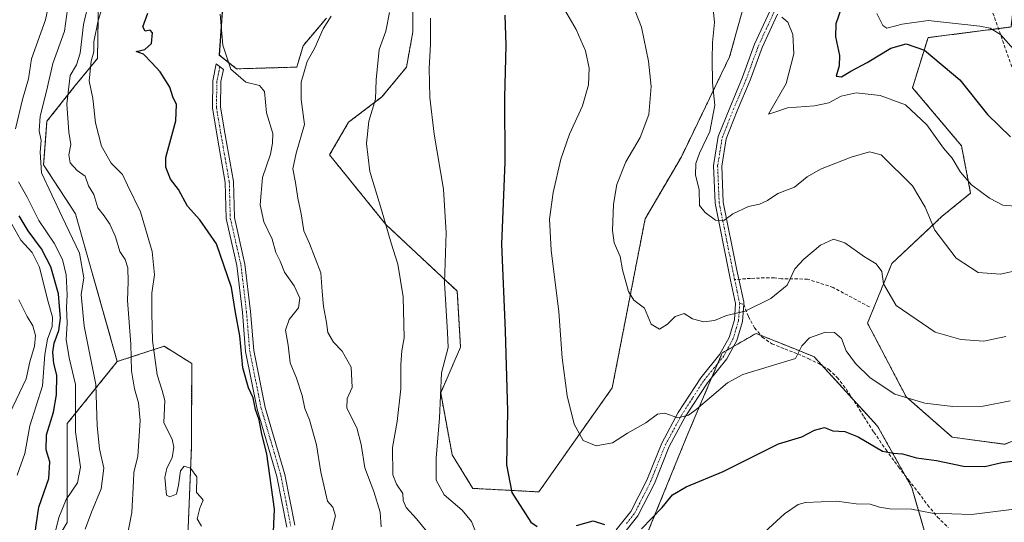
# Model space of a CAD drawing. Units: metres. Extents: x 590393 to 593835, y 4729023 to 4731382.
# Drawn here: x 591622 to 591925, y 4729329 to 4729484 of the extents above; entities that cross this region are included whole.
import ezdxf

# ---------------------------------------------------------------- set-up
doc = ezdxf.new("R2010")
doc.units = ezdxf.units.M
doc.header["$MEASUREMENT"] = 0
for name, pattern in [('TRAZO_Y_PUNTO', [1, 0.5, -0.25, 0, -0.25]), ('TRAZOS', [0.75, 0.5, -0.25]), ('TRAZOSX2', [1.5, 1, -0.5])]:
    doc.linetypes.add(name, pattern=pattern)
for name, color, linetype, lineweight in [('Arbolado forestal', 92, 'TRAZOS', 0), ('Arbolado forestal CxS', 92, 'Continuous', 0), ('Camino', 19, 'Continuous', 0), ('Camino Cxs', 19, 'Continuous', 0), ('Camino eje', 39, 'TRAZO_Y_PUNTO', 13), ('Cultivos herbáceos CxS', 92, 'Continuous', 0), ('Curva de nivel maestra', 36, 'Continuous', 30), ('Curva de nivel normal', 36, 'Continuous', 0), ('Matorral', 135, 'Continuous', 0), ('Matorral CxS', 135, 'Continuous', 0), ('Senda', 19, 'TRAZOSX2', 0)]:
    doc.layers.add(name, color=color, linetype=linetype, lineweight=lineweight)

# ---------------------------------------------------------------- blocks, each defined once
blk = doc.blocks.new('*U152')
at = {"layer": 'Matorral CxS', "color": 135, "linetype": 'Continuous', "lineweight": 0}
blk.add_polyline3d([(591611.46, 4729609.71, 648.38), (591639.65, 4729609.61, 647.92), (591667.65, 4729617.24, 645.98), (591685.37, 4729599.92, 647.95), (591699.06, 4729588.42, 647.41), (591706.52, 4729583.83, 646.49), (591703.19, 4729583.13, 647.44), (591694.72, 4729578.37, 649.08), (591691.01, 4729570.95, 648.99), (591687.15, 4729524.18, 646.24), (591667.72, 4729509.84, 649.87), (591650.77, 4729498.74, 655.89), (591646.47, 4729490.4, 656.99), (591646.17, 4729471.98, 653.77), (591639.34, 4729463.6, 657.6), (591630.65, 4729452.64, 663.28), (591629.62, 4729439.28, 664.56), (591639.42, 4729424.22, 662.37), (591652.24, 4729378.79, 661.42), (591636.89, 4729359.76, 671.51), (591636.89, 4729329.35, 667.77), (591625.24, 4729309.96, 673.23), (591615.71, 4729297.79, 676.75)], dxfattribs=at)
blk = doc.blocks.new('*U159')
at = {"layer": 'Arbolado forestal CxS', "color": 92, "linetype": 'Continuous', "lineweight": 0}
blk.add_polyline3d([(591636.89, 4729329.35, 667.77), (591636.89, 4729359.76, 671.51), (591652.24, 4729378.79, 661.42), (591666.65, 4729383.51, 652.99), (591675.12, 4729378.21, 653.53), (591675.02, 4729352.49, 654.51), (591673.71, 4729320.07, 655.84)], dxfattribs=at)
blk = doc.blocks.new('*U179')
at = {"layer": 'Curva de nivel normal', "color": 36, "linetype": 'Continuous', "lineweight": 0}
blk.add_polyline3d([(591733.33, 4729328.05, 640), (591732.97, 4729332.51, 640), (591731.08, 4729338.89, 640), (591728.3, 4729346.18, 640), (591727.19, 4729353.34, 640), (591725.78, 4729358.45, 640), (591722.8, 4729364.45, 640), (591722.86, 4729367.41, 640), (591724.4, 4729370.81, 640), (591724.06, 4729377.04, 640), (591721.3, 4729382.03, 640), (591718.68, 4729384.72, 640), (591716.92, 4729387.76, 640), (591716.53, 4729390.84, 640), (591715.54, 4729395.74, 640), (591715.15, 4729400.37, 640), (591714.81, 4729406.04, 640), (591711.32, 4729415.13, 640), (591709.56, 4729419, 640), (591708.73, 4729424.17, 640), (591707.7, 4729429.05, 640), (591706.95, 4729433.86, 640), (591706.13, 4729437.98, 640), (591707.18, 4729442.83, 640), (591709.75, 4729451.65, 640), (591708.68, 4729459.36, 640), (591708.69, 4729464.68, 640), (591710.54, 4729471.02, 640), (591712.89, 4729475.19, 640), (591715.48, 4729481.07, 640), (591717.99, 4729484.95, 640)], dxfattribs=at)
blk = doc.blocks.new('*U185')
at = {"layer": 'Curva de nivel normal', "color": 36, "linetype": 'Continuous', "lineweight": 0}
blk.add_polyline3d([(591927.98, 4729426.52, 605), (591924.25, 4729426.82, 605), (591920.12, 4729429.02, 605), (591914.58, 4729433.13, 605), (591911.21, 4729437, 605), (591908.67, 4729441.3, 605), (591905.97, 4729444.34, 605), (591900.85, 4729451.57, 605), (591894.31, 4729457.66, 605), (591886.57, 4729460.54, 605), (591879.24, 4729461.4, 605), (591874.57, 4729460.34, 605), (591870.78, 4729458.36, 605), (591866.42, 4729457.38, 605), (591858.12, 4729456.78, 605), (591854.18, 4729455.41, 605), (591852.28, 4729454.86, 605), (591857.73, 4729464.22, 605), (591860.04, 4729473.34, 605), (591859.78, 4729479.28, 605), (591858.23, 4729483.13, 605), (591856.35, 4729484.61, 605)], dxfattribs=at)
blk = doc.blocks.new('*U187')
at = {"layer": 'Curva de nivel normal', "color": 36, "linetype": 'Continuous', "lineweight": 0}
blk.add_polyline3d([(591621.97, 4729397.73, 685), (591624.52, 4729392.63, 685), (591626.34, 4729389.77, 685), (591627.17, 4729386.84, 685), (591626.8, 4729383.57, 685), (591625.36, 4729378.68, 685), (591624.28, 4729373.46, 685), (591619.18, 4729362.72, 685)], dxfattribs=at)
blk = doc.blocks.new('*U190')
at = {"layer": 'Curva de nivel normal', "color": 36, "linetype": 'Continuous', "lineweight": 0}
blk.add_polyline3d([(591735.9, 4729486.06, 635), (591734.74, 4729480.36, 635), (591732.71, 4729474.7, 635), (591731.76, 4729465.36, 635), (591731.56, 4729459.44, 635), (591729.53, 4729452.69, 635), (591728.78, 4729445.78, 635), (591729.86, 4729437.21, 635), (591733.42, 4729425.43, 635), (591736.4, 4729415.21, 635), (591738.44, 4729408.7, 635), (591740.06, 4729398.71, 635), (591740.34, 4729386.04, 635), (591739.61, 4729382.14, 635), (591739.31, 4729377.94, 635), (591739.32, 4729370.44, 635), (591738.24, 4729360.41, 635), (591736.76, 4729352.42, 635), (591736.91, 4729343.98, 635), (591738, 4729341.13, 635), (591739.92, 4729338.24, 635), (591740.09, 4729336.05, 635), (591740.94, 4729333.92, 635), (591744.13, 4729330.51, 635), (591748.78, 4729324.87, 635)], dxfattribs=at)
blk = doc.blocks.new('*U194')
at = {"layer": 'Curva de nivel normal', "color": 36, "linetype": 'Continuous', "lineweight": 0}
for points in [[(591631.92, 4729321.38, 670), (591634.26, 4729330.87, 670), (591636.55, 4729336.38, 670), (591640.02, 4729341.54, 670), (591640.94, 4729346.38, 670), (591639.44, 4729357.2, 670), (591639.37, 4729371.73, 670), (591637.42, 4729379.91, 670), (591636.55, 4729385.57, 670), (591636.83, 4729390.58, 670), (591636.67, 4729395.42, 670), (591636.87, 4729399.29, 670), (591636.54, 4729405.45, 670), (591635.47, 4729410.17, 670), (591632.83, 4729415.21, 670), (591628.2, 4729422.16, 670), (591624.6, 4729429.36, 670), (591621.9, 4729434.03, 670)], [(591620.96, 4729450.29, 670), (591623.13, 4729459.36, 670), (591625.02, 4729465.71, 670), (591625.9, 4729471.88, 670), (591630.24, 4729483.82, 670), (591633.95, 4729502.02, 670), (591633.15, 4729505.12, 670), (591634.24, 4729507.85, 670), (591637.43, 4729510.12, 670), (591638.66, 4729512.86, 670), (591636.71, 4729516.78, 670), (591632.8, 4729522.08, 670), (591629.88, 4729527.35, 670), (591628.73, 4729530.31, 670), (591626.38, 4729533.35, 670), (591623.61, 4729535.34, 670), (591620.67, 4729537.73, 670)]]:
    blk.add_polyline3d(points, dxfattribs=at)
blk = doc.blocks.new('*U201')
at = {"layer": 'Curva de nivel normal', "color": 36, "linetype": 'Continuous', "lineweight": 0}
blk.add_polyline3d([(591619.86, 4729421, 680), (591622.61, 4729416.13, 680), (591626.15, 4729412.32, 680), (591628.4, 4729407.82, 680), (591630.82, 4729397.9, 680), (591632.38, 4729392.42, 680), (591632.29, 4729389.53, 680), (591630.82, 4729385.68, 680), (591630.04, 4729380.96, 680), (591629.24, 4729371.38, 680), (591625.36, 4729359.05, 680), (591623.84, 4729350.51, 680), (591621.48, 4729343.88, 680)], dxfattribs=at)
blk = doc.blocks.new('*U202')
at = {"layer": 'Curva de nivel normal', "color": 36, "linetype": 'Continuous', "lineweight": 0}
blk.add_polyline3d([(591654.21, 4729319.85, 660), (591656.72, 4729332.38, 660), (591657.28, 4729342.05, 660), (591657.29, 4729344.72, 660), (591658.53, 4729349.72, 660), (591659.3, 4729360.73, 660), (591658.76, 4729366.07, 660), (591657.49, 4729370.4, 660), (591656.66, 4729375.96, 660), (591656.43, 4729384.15, 660), (591655.35, 4729397.59, 660), (591655.56, 4729403.44, 660), (591655.53, 4729407.6, 660), (591654.67, 4729410.21, 660), (591653.04, 4729412.63, 660), (591651.71, 4729417.09, 660), (591649.93, 4729421.02, 660), (591648.18, 4729423.6, 660), (591646.32, 4729426.08, 660), (591645.08, 4729430.16, 660), (591643.42, 4729432.83, 660), (591642.4, 4729435.8, 660), (591639.9, 4729437.51, 660), (591637.77, 4729439.89, 660), (591637.38, 4729442.31, 660), (591637.97, 4729445.5, 660), (591637.39, 4729449.31, 660), (591636.8, 4729458.03, 660), (591637.75, 4729466.7, 660), (591639.68, 4729470.03, 660), (591640.82, 4729473.54, 660), (591641.84, 4729482.4, 660), (591643.61, 4729489.77, 660)], dxfattribs=at)
blk = doc.blocks.new('*U217')
at = {"layer": 'Curva de nivel normal', "color": 36, "linetype": 'Continuous', "lineweight": 0}
blk.add_polyline3d([(591637.56, 4729491.69, 665), (591636.08, 4729480.36, 665), (591632.47, 4729470.36, 665), (591630.46, 4729461.94, 665), (591628.52, 4729454.25, 665), (591628.26, 4729449.67, 665), (591628.9, 4729446.69, 665), (591628.54, 4729443.14, 665), (591628.99, 4729436.78, 665), (591635.27, 4729423.31, 665), (591640.65, 4729412.11, 665), (591641.98, 4729404.56, 665), (591641.16, 4729399.37, 665), (591642.07, 4729389.72, 665), (591645.64, 4729371.78, 665), (591646.06, 4729359.05, 665), (591646.76, 4729351.99, 665), (591648.16, 4729346.04, 665), (591647.29, 4729339.72, 665), (591644.3, 4729332.52, 665), (591642.42, 4729327.26, 665)], dxfattribs=at)
blk = doc.blocks.new('*U218')
at = {"layer": 'Curva de nivel normal', "color": 36, "linetype": 'Continuous', "lineweight": 0}
blk.add_polyline3d([(591678.14, 4729328.26, 655), (591676.76, 4729330.44, 655), (591677.56, 4729333.79, 655), (591678.58, 4729336.21, 655), (591677.79, 4729337.23, 655), (591676.62, 4729338.6, 655), (591676.66, 4729343.34, 655), (591674.73, 4729346.03, 655), (591672.79, 4729346.65, 655), (591671.69, 4729345.22, 655), (591671.02, 4729340.84, 655), (591670.43, 4729338.08, 655), (591668.37, 4729337.21, 655), (591667.41, 4729337.73, 655), (591666.83, 4729343.17, 655), (591667.45, 4729346.08, 655), (591669.07, 4729349.19, 655), (591669.6, 4729352.45, 655), (591669.11, 4729354.9, 655), (591666.53, 4729359.97, 655), (591666.85, 4729366.8, 655), (591666.04, 4729369.89, 655), (591664.53, 4729374.73, 655), (591663.04, 4729385.26, 655), (591662.87, 4729393.7, 655), (591662.83, 4729399.86, 655), (591663.64, 4729405.41, 655), (591663, 4729412.61, 655), (591659.39, 4729424.86, 655), (591655.37, 4729432.97, 655), (591653.84, 4729436.29, 655), (591650.39, 4729439.81, 655), (591647.38, 4729445.02, 655), (591645.51, 4729452.2, 655), (591644.7, 4729459.68, 655), (591643.57, 4729465.03, 655), (591644.27, 4729471.1, 655), (591645, 4729474.03, 655), (591645.01, 4729477.03, 655), (591646.37, 4729483.63, 655), (591648.34, 4729489.75, 655)], dxfattribs=at)
blk = doc.blocks.new('*U219')
at = {"layer": 'Curva de nivel normal', "color": 36, "linetype": 'Continuous', "lineweight": 0}
blk.add_polyline3d([(591928.29, 4729473.91, 595), (591923.54, 4729479.32, 595), (591920.4, 4729481.21, 595), (591917.2, 4729481.91, 595), (591901.3, 4729483.61, 595), (591893.28, 4729482.51, 595), (591888.59, 4729481.3, 595), (591887.42, 4729482.09, 595), (591885.55, 4729485.73, 595)], dxfattribs=at)
blk = doc.blocks.new('*U223')
at = {"layer": 'Curva de nivel normal', "color": 36, "linetype": 'Continuous', "lineweight": 0}
for points in [[(591933.44, 4729334.14, 630), (591914.57, 4729331.76, 630), (591902.55, 4729332.19, 630), (591896.15, 4729333.42, 630), (591889.51, 4729333.53, 630), (591886.32, 4729334.02, 630), (591883.53, 4729335.01, 630), (591879.18, 4729335.03, 630), (591873.27, 4729335.92, 630), (591863.67, 4729335.46, 630), (591861.39, 4729334.89, 630), (591857.19, 4729331.96, 630), (591847.28, 4729322.9, 630)], [(591763.23, 4729324.33, 630), (591761.04, 4729329.66, 630), (591758.19, 4729333.12, 630), (591752.69, 4729337.8, 630), (591750.2, 4729342.38, 630), (591750.18, 4729349.21, 630), (591751.22, 4729361.45, 630), (591751.86, 4729375.3, 630), (591753.84, 4729383.12, 630), (591753.69, 4729387.7, 630), (591752.76, 4729403.04, 630), (591753.27, 4729418.37, 630), (591752.46, 4729431.78, 630), (591749.57, 4729448.68, 630), (591748.2, 4729460, 630), (591748.08, 4729468.93, 630), (591748.43, 4729476.28, 630), (591748.44, 4729484.36, 630)]]:
    blk.add_polyline3d(points, dxfattribs=at)
blk = doc.blocks.new('*U228')
at = {"layer": 'Curva de nivel maestra', "color": 36, "linetype": 'Continuous', "lineweight": 30}
blk.add_polyline3d([(591700.09, 4729324.2, 650), (591700.51, 4729333.41, 650), (591698.17, 4729350.47, 650), (591696.62, 4729356.53, 650), (591695.79, 4729360.85, 650), (591694.75, 4729364.1, 650), (591693.99, 4729367.68, 650), (591692.53, 4729370.71, 650), (591690.82, 4729376.92, 650), (591689.86, 4729386.67, 650), (591688.6, 4729393.89, 650), (591687.32, 4729401.6, 650), (591682.69, 4729415.01, 650), (591677.65, 4729422.4, 650), (591673.77, 4729426.57, 650), (591671.04, 4729431.63, 650), (591668.63, 4729434.87, 650), (591667.14, 4729438.55, 650), (591667.13, 4729441.5, 650), (591670.22, 4729452.78, 650), (591670.48, 4729457.8, 650), (591669.36, 4729460.11, 650), (591668.41, 4729463.08, 650), (591665.39, 4729467.81, 650), (591662.9, 4729470.61, 650), (591660.32, 4729473.26, 650), (591658, 4729474.07, 650), (591660.68, 4729474.69, 650), (591662.77, 4729476.53, 650), (591663.05, 4729479.86, 650), (591662.37, 4729480.68, 650), (591660.78, 4729480.34, 650), (591660.07, 4729481.7, 650), (591661.62, 4729485.86, 650)], dxfattribs=at)
blk = doc.blocks.new('*U230')
at = {"layer": 'Curva de nivel maestra', "color": 36, "linetype": 'Continuous', "lineweight": 30}
blk.add_polyline3d([(591874.59, 4729487.35, 600), (591872.92, 4729482.57, 600), (591872.87, 4729478.55, 600), (591874.09, 4729472.83, 600), (591873.95, 4729469.64, 600), (591873.03, 4729466.53, 600), (591874.65, 4729466.28, 600), (591877.6, 4729468.02, 600), (591882.59, 4729470.69, 600), (591889.8, 4729475.11, 600), (591894.57, 4729476.43, 600), (591900.16, 4729474.49, 600), (591911.08, 4729465.42, 600), (591919.56, 4729454.76, 600), (591926.59, 4729447.91, 600)], dxfattribs=at)
blk = doc.blocks.new('*U233')
at = {"layer": 'Curva de nivel maestra', "color": 36, "linetype": 'Continuous', "lineweight": 30}
blk.add_polyline3d([(591619.03, 4729297.58, 675), (591622.66, 4729307.42, 675), (591625.81, 4729315.65, 675), (591626.55, 4729322.2, 675), (591627.35, 4729328.5, 675), (591628.15, 4729334, 675), (591631.21, 4729342.83, 675), (591631.54, 4729347.98, 675), (591630.41, 4729351.65, 675), (591630.55, 4729356.24, 675), (591632.66, 4729363.28, 675), (591633.63, 4729368.62, 675), (591633.72, 4729374.64, 675), (591632.78, 4729378.25, 675), (591632.43, 4729381.7, 675), (591632.88, 4729384.44, 675), (591634.34, 4729388.31, 675), (591634.8, 4729392.11, 675), (591634.5, 4729395.73, 675), (591634.18, 4729399.65, 675), (591631.86, 4729407.95, 675), (591628.98, 4729413.4, 675), (591624.87, 4729418.96, 675), (591622.16, 4729423.62, 675)], dxfattribs=at)

msp = doc.modelspace()

# ---------------------------------------------------------------- linework, layer by layer
at = {"layer": 'Arbolado forestal', "color": 92, "linetype": 'TRAZOS', "lineweight": 0}
for points in [[(591687.15, 4729524.18, 646.24), (591667.72, 4729509.85, 649.87), (591650.77, 4729498.74, 655.89), (591646.47, 4729490.4, 656.99), (591646.17, 4729471.98, 653.77), (591639.34, 4729463.6, 657.6), (591630.65, 4729452.64, 663.28), (591629.62, 4729439.28, 664.56), (591639.42, 4729424.22, 662.37), (591652.24, 4729378.79, 661.42)], [(591716.5, 4729484.36, 640.23), (591709.3, 4729475.84, 641.01), (591707.42, 4729469.29, 641.12), (591688.89, 4729468.76, 644.36), (591683.59, 4729473, 645.4), (591687.15, 4729524.18, 646.24)], [(592050.37, 4729304.66, 647.48), (592046.97, 4729333.34, 643.48), (592037.66, 4729350.19, 637.03), (591993.04, 4729364.73, 627.76), (591977.77, 4729367.84, 625.28), (591965.66, 4729370.31, 623.45), (591936.13, 4729358.04, 622.54), (591924.9, 4729353.37, 622.71), (591908.72, 4729355.55, 622.08), (591894.52, 4729367.99, 619.73), (591882.68, 4729390.63, 617), (591890.14, 4729408.9, 613.88), (591905.58, 4729423.44, 608.87), (591914.35, 4729430.59, 605.55), (591911.54, 4729445.14, 603.17), (591896.5, 4729462.97, 603.16), (591901.26, 4729478.34, 598.36), (591922.88, 4729481.12, 593.99), (591926.76, 4729481.62, 592.69), (591927.85, 4729491.17, 588.66), (591924.69, 4729493.06, 588.35)], [(591844.57, 4729487.82, 607.94), (591840.33, 4729472.46, 608.92), (591825.5, 4729441.75, 612.11), (591814.38, 4729422.69, 613.93), (591804.27, 4729370.76, 618.17), (591781.73, 4729338.74, 623.89), (591761.47, 4729339.83, 627.16), (591755.1, 4729350.16, 628.43), (591751.58, 4729369.15, 630.16), (591757.68, 4729383.23, 627.91), (591756.67, 4729400.45, 628.63), (591734.76, 4729420.91, 634.83), (591717.48, 4729442.28, 636.54), (591723.31, 4729452.35, 636.63), (591733.54, 4729460.12, 634.21), (591741.07, 4729469.29, 631.82), (591743.03, 4729480.1, 631.78), (591743.04, 4729489.6, 632.18)], [(591901.6, 4729321.61, 633.76), (591896.3, 4729340.08, 627.54), (591894.27, 4729343.73, 626.67), (591885.79, 4729358.93, 623.72), (591878.11, 4729367.35, 622.45), (591868.86, 4729377.48, 621.32), (591866.3, 4729380.28, 620.67), (591860.34, 4729382.68, 619.55), (591849.89, 4729386.87, 616.77), (591848.43, 4729387.45, 616.48), (591842.26, 4729383.86, 616.63), (591841.53, 4729383.44, 616.64), (591839.44, 4729382.23, 616.89), (591838.07, 4729381.43, 617.05), (591836.72, 4729378.25, 617.6), (591834.96, 4729374.11, 618.25), (591827.48, 4729356.55, 621.41), (591810.03, 4729313.63, 628.45)], [(591901.6, 4729321.61, 633.76), (591896.3, 4729340.08, 627.54), (591894.27, 4729343.73, 626.67), (591885.79, 4729358.93, 623.72), (591878.11, 4729367.35, 622.45), (591868.86, 4729377.48, 621.32), (591866.3, 4729380.28, 620.67), (591860.34, 4729382.68, 619.55), (591849.89, 4729386.87, 616.77), (591848.43, 4729387.45, 616.48), (591842.26, 4729383.86, 616.63), (591841.53, 4729383.44, 616.64), (591839.44, 4729382.23, 616.89), (591838.07, 4729381.43, 617.05), (591836.72, 4729378.25, 617.6), (591834.96, 4729374.11, 618.25), (591827.48, 4729356.55, 621.41), (591810.03, 4729313.63, 628.45)], [(591652.24, 4729378.79, 661.42), (591666.65, 4729383.51, 652.99), (591675.12, 4729378.21, 653.53), (591675.02, 4729352.49, 654.51), (591673.71, 4729320.08, 655.84), (591676.52, 4729306.55, 656.13), (591696.07, 4729302.74, 651.44), (591714.82, 4729299.98, 645.13), (591716.61, 4729299.72, 644.79), (591718.64, 4729299.42, 644.45), (591718.95, 4729299.37, 644.4), (591735.63, 4729288.57, 640.84), (591738.13, 4729286.95, 640.47), (591738.91, 4729286.45, 640.36), (591741.98, 4729286.41, 639.75), (591748.8, 4729286.32, 638.37), (591760, 4729286.19, 636.72), (591782.4, 4729285.91, 636.3), (591796.8, 4729313.66, 627.84), (591810.03, 4729313.63, 628.45)], [(591652.24, 4729378.79, 661.42), (591666.65, 4729383.51, 652.99), (591675.12, 4729378.21, 653.53), (591675.02, 4729352.49, 654.51), (591673.71, 4729320.08, 655.84), (591676.52, 4729306.55, 656.13), (591696.07, 4729302.74, 651.44), (591714.82, 4729299.98, 645.13), (591716.61, 4729299.72, 644.79), (591718.64, 4729299.42, 644.45), (591718.95, 4729299.37, 644.4), (591735.63, 4729288.57, 640.84), (591738.13, 4729286.95, 640.47), (591738.91, 4729286.45, 640.36), (591741.98, 4729286.41, 639.75), (591748.8, 4729286.32, 638.37), (591760, 4729286.19, 636.72), (591782.4, 4729285.91, 636.3), (591796.8, 4729313.66, 627.84), (591810.03, 4729313.63, 628.45)], [(591615.71, 4729297.79, 676.75), (591625.24, 4729309.96, 673.23), (591636.89, 4729329.35, 667.77), (591636.89, 4729359.76, 671.51), (591652.24, 4729378.79, 661.42)]]:
    msp.add_polyline3d(points, dxfattribs=at)
at = {"layer": 'Arbolado forestal CxS', "color": 92, "linetype": 'Continuous', "lineweight": 0}
for points in [[(591687.15, 4729524.18, 646.24), (591683.6, 4729473, 645.4), (591688.89, 4729468.76, 644.36), (591707.42, 4729469.29, 641.12), (591709.3, 4729475.84, 641.01), (591716.5, 4729484.36, 640.23)], [(591673.71, 4729320.07, 655.84), (591675.02, 4729352.49, 654.51), (591675.12, 4729378.21, 653.53), (591666.65, 4729383.51, 652.99), (591652.24, 4729378.79, 661.42), (591639.42, 4729424.22, 662.37), (591629.62, 4729439.28, 664.56), (591630.65, 4729452.64, 663.28), (591639.34, 4729463.6, 657.6), (591646.17, 4729471.98, 653.77), (591646.47, 4729490.4, 656.99)], [(591743.04, 4729489.6, 632.18), (591743.04, 4729480.1, 631.78), (591741.07, 4729469.29, 631.82), (591733.54, 4729460.12, 634.21), (591723.31, 4729452.34, 636.63), (591717.48, 4729442.28, 636.54), (591734.76, 4729420.91, 634.83), (591756.67, 4729400.45, 628.63), (591757.68, 4729383.23, 627.91), (591751.58, 4729369.15, 630.16), (591755.1, 4729350.16, 628.43), (591761.47, 4729339.83, 627.16), (591781.73, 4729338.74, 623.89), (591804.27, 4729370.76, 618.17), (591814.38, 4729422.69, 613.93), (591825.5, 4729441.75, 612.11), (591840.33, 4729472.46, 608.92), (591844.57, 4729487.82, 607.94)], [(591926.76, 4729481.62, 592.69), (591901.26, 4729478.34, 598.36), (591896.5, 4729462.97, 603.16), (591911.54, 4729445.14, 603.17), (591914.35, 4729430.59, 605.55), (591905.58, 4729423.44, 608.87), (591890.14, 4729408.9, 613.88), (591882.68, 4729390.63, 617), (591894.52, 4729367.99, 619.73), (591908.72, 4729355.55, 622.08), (591924.9, 4729353.37, 622.71)], [(591901.6, 4729321.61, 633.76), (591896.3, 4729340.08, 627.54), (591885.79, 4729358.93, 623.72), (591866.3, 4729380.28, 620.67), (591860.34, 4729382.68, 619.55), (591848.43, 4729387.45, 616.48), (591842.26, 4729383.86, 616.63), (591838.07, 4729381.43, 617.05), (591827.48, 4729356.55, 621.41), (591810.03, 4729313.63, 628.45)]]:
    msp.add_polyline3d(points, dxfattribs=at)
msp.add_polyline3d([(591901.6, 4729321.61, 633.76), (591892.9, 4729288.89, 643.23), (591888.75, 4729238, 654.89), (591912.63, 4729163.23, 671.17), (591752.7, 4729087.42, 687.98), (591724.66, 4729087.42, 690.2), (591804.63, 4729243.2, 644.53), (591793.2, 4729272.27, 639.28), (591810.03, 4729313.63, 628.45), (591827.48, 4729356.55, 621.41), (591838.07, 4729381.43, 617.05), (591842.26, 4729383.86, 616.63), (591848.43, 4729387.45, 616.48), (591860.34, 4729382.68, 619.55), (591866.3, 4729380.28, 620.67), (591885.79, 4729358.93, 623.72), (591896.3, 4729340.08, 627.54), (591901.6, 4729321.61, 633.76)], close=True, dxfattribs=at)
at = {"layer": 'Camino', "color": 19, "linetype": 'Continuous', "lineweight": 0}
for points in [[(591805.51, 4729327.08, 624.67), (591810.01, 4729332.74, 623.79), (591814.92, 4729342.36, 622.45), (591819.47, 4729353.73, 621.18), (591824.54, 4729363.1, 619.71), (591831.45, 4729373.78, 618.2), (591837.36, 4729381.02, 617.12), (591840.18, 4729386.22, 616.15), (591841.81, 4729391.58, 615.16), (591842.16, 4729396.61, 614.26), (591840.63, 4729403.77, 613.1), (591840.08, 4729406.39, 612.82), (591835.86, 4729427.45, 608.96), (591835.37, 4729439.03, 608.17), (591836.83, 4729447.93, 607.82), (591840.35, 4729456.82, 608.13), (591844.33, 4729466.22, 608.05), (591848, 4729476.3, 607.35), (591852.8, 4729486.66, 605.18)], [(591855.07, 4729485.59, 604.89), (591850.33, 4729475.34, 607.02), (591846.67, 4729465.3, 607.75), (591842.67, 4729455.87, 607.39), (591839.27, 4729447.25, 607.61), (591837.9, 4729438.88, 607.67), (591838.36, 4729427.75, 608.94), (591842.54, 4729406.9, 612.76), (591843.14, 4729404.09, 613.17), (591844.65, 4729397.11, 614.31), (591844.67, 4729396.4, 614.43), (591844.3, 4729391.12, 615.37), (591842.51, 4729385.24, 616.4), (591839.45, 4729379.62, 617.37), (591833.48, 4729372.3, 618.53), (591826.7, 4729361.81, 619.95), (591821.75, 4729352.66, 621.23), (591817.21, 4729341.32, 622.59), (591812.14, 4729331.38, 623.91), (591807.37, 4729325.37, 624.84)], [(591704.3, 4729327.93, 648.6), (591701.29, 4729343.5, 649.44), (591695.24, 4729364.12, 650.17), (591691.67, 4729381.86, 649.7), (591690.69, 4729393.9, 649.58), (591688.99, 4729408.27, 649.16), (591685.71, 4729422.73, 648.7), (591685.4, 4729433.86, 648.08), (591682.91, 4729448.04, 647.08), (591681.45, 4729456.76, 646.95), (591681.57, 4729465.09, 646.23), (591682.58, 4729470.3, 645.66), (591684.92, 4729468.6, 645.18), (591684.08, 4729464.83, 645.94), (591683.97, 4729456.96, 646.8), (591685.39, 4729448.46, 646.96), (591687.9, 4729434.11, 647.76), (591688.21, 4729423.05, 648.05), (591691.47, 4729408.7, 649.03), (591693.19, 4729394.15, 648.86), (591694.16, 4729382.21, 649.33), (591697.68, 4729364.72, 649.44), (591703.74, 4729344.09, 648.94), (591706.75, 4729328.49, 648.26)]]:
    msp.add_polyline3d(points, dxfattribs=at)
at = {"layer": 'Camino Cxs', "color": 19, "linetype": 'Continuous', "lineweight": 0}
for points in [[(591805.51, 4729327.08, 624.67), (591810.01, 4729332.74, 623.79), (591814.92, 4729342.36, 622.45), (591819.47, 4729353.73, 621.18), (591824.54, 4729363.1, 619.71), (591831.45, 4729373.78, 618.2), (591837.36, 4729381.02, 617.12), (591840.18, 4729386.22, 616.15), (591841.81, 4729391.58, 615.16), (591842.16, 4729396.61, 614.26), (591840.63, 4729403.77, 613.1), (591840.08, 4729406.39, 612.82), (591835.86, 4729427.45, 608.96), (591835.37, 4729439.03, 608.17), (591836.83, 4729447.93, 607.82), (591840.35, 4729456.82, 608.13), (591844.33, 4729466.22, 608.05), (591848, 4729476.3, 607.35), (591852.8, 4729486.66, 605.18)], [(591855.07, 4729485.59, 604.89), (591850.33, 4729475.34, 607.02), (591846.67, 4729465.3, 607.75), (591842.67, 4729455.87, 607.39), (591839.27, 4729447.25, 607.61), (591837.9, 4729438.88, 607.67), (591838.36, 4729427.75, 608.94), (591842.54, 4729406.9, 612.76), (591843.14, 4729404.09, 613.17), (591844.65, 4729397.11, 614.31), (591844.67, 4729396.4, 614.43), (591844.3, 4729391.12, 615.37), (591842.51, 4729385.24, 616.4), (591839.45, 4729379.62, 617.37), (591833.48, 4729372.3, 618.53), (591826.7, 4729361.81, 619.95), (591821.75, 4729352.66, 621.23), (591817.21, 4729341.32, 622.59), (591812.14, 4729331.38, 623.91), (591807.37, 4729325.37, 624.84)], [(591704.3, 4729327.93, 648.6), (591701.29, 4729343.5, 649.44), (591695.24, 4729364.12, 650.17), (591691.67, 4729381.86, 649.7), (591690.69, 4729393.9, 649.58), (591688.99, 4729408.27, 649.16), (591685.71, 4729422.73, 648.7), (591685.4, 4729433.86, 648.08), (591682.91, 4729448.04, 647.08), (591681.45, 4729456.76, 646.95), (591681.57, 4729465.09, 646.23), (591682.58, 4729470.3, 645.66), (591684.92, 4729468.6, 645.18), (591684.08, 4729464.83, 645.94), (591683.97, 4729456.96, 646.8), (591685.39, 4729448.46, 646.96), (591687.9, 4729434.11, 647.76), (591688.21, 4729423.05, 648.05), (591691.47, 4729408.7, 649.03), (591693.19, 4729394.15, 648.86), (591694.16, 4729382.21, 649.33), (591697.68, 4729364.72, 649.44), (591703.74, 4729344.09, 648.94), (591706.75, 4729328.49, 648.26)]]:
    msp.add_polyline3d(points, dxfattribs=at)
at = {"layer": 'Camino eje', "color": 39, "linetype": 'TRAZO_Y_PUNTO', "lineweight": 13}
for points in [[(591841.87, 4729404, 613.09), (591841.59, 4729405.34, 612.89), (591841.31, 4729406.65, 612.72), (591837.11, 4729427.6, 608.87), (591836.88, 4729433.17, 608.12), (591836.64, 4729438.96, 607.81), (591838.05, 4729447.59, 607.72), (591839.81, 4729452.04, 607.77), (591841.51, 4729456.35, 607.74), (591843.5, 4729461.05, 607.77), (591845.5, 4729465.76, 607.89), (591847.33, 4729470.78, 607.7), (591849.17, 4729475.82, 607.17), (591851.57, 4729481, 605.76), (591853.94, 4729486.13, 605)], [(591683.75, 4729469.45, 645.41), (591683.25, 4729466.85, 645.76), (591682.83, 4729464.96, 646.08), (591682.71, 4729456.86, 646.87), (591684.15, 4729448.25, 647.02), (591685.4, 4729441.16, 647.57), (591686.65, 4729433.99, 647.93), (591686.96, 4729422.89, 648.42), (591688.6, 4729415.66, 648.64), (591690.23, 4729408.49, 649.1), (591691.94, 4729394.03, 649.21), (591692.92, 4729382.04, 649.51), (591696.46, 4729364.42, 649.8), (591699.49, 4729354.11, 649.89), (591702.52, 4729343.8, 649.18), (591704.02, 4729336, 649.01), (591705.53, 4729328.21, 648.42)], [(591843.42, 4729396.6, 614.33), (591842.65, 4729400.35, 613.69), (591841.87, 4729404, 613.09)], [(591808.69, 4729329.06, 624.22), (591811.08, 4729332.06, 623.77), (591816.07, 4729341.84, 622.43), (591820.61, 4729353.2, 621.18), (591825.62, 4729362.46, 619.8), (591829.01, 4729367.7, 619.09), (591832.47, 4729373.04, 618.33), (591835.42, 4729376.66, 617.88), (591838.41, 4729380.32, 617.24), (591839.82, 4729382.92, 616.76), (591841.35, 4729385.73, 616.24), (591843.06, 4729391.35, 615.26), (591843.24, 4729393.99, 614.75), (591843.42, 4729396.6, 614.33)]]:
    msp.add_polyline3d(points, dxfattribs=at)
at = {"layer": 'Cultivos herbáceos CxS', "color": 92, "linetype": 'Continuous', "lineweight": 0}
for points in [[(591716.5, 4729484.36, 640.23), (591709.3, 4729475.84, 641.01), (591707.42, 4729469.29, 641.12), (591688.89, 4729468.76, 644.36), (591683.59, 4729473, 645.4), (591687.15, 4729524.18, 646.24)], [(591716.5, 4729484.36, 640.23), (591709.3, 4729475.84, 641.01), (591707.42, 4729469.29, 641.12), (591688.89, 4729468.76, 644.36), (591683.6, 4729473, 645.4), (591687.15, 4729524.18, 646.24)], [(591844.57, 4729487.82, 607.94), (591840.33, 4729472.46, 608.92), (591825.5, 4729441.75, 612.11), (591814.38, 4729422.69, 613.93), (591804.27, 4729370.76, 618.17), (591781.73, 4729338.74, 623.89), (591761.47, 4729339.83, 627.16), (591755.1, 4729350.16, 628.43), (591751.58, 4729369.15, 630.16), (591757.68, 4729383.23, 627.91), (591756.67, 4729400.45, 628.63), (591734.76, 4729420.91, 634.83), (591717.48, 4729442.28, 636.54), (591723.31, 4729452.34, 636.63), (591733.54, 4729460.12, 634.21), (591741.07, 4729469.29, 631.82), (591743.04, 4729480.1, 631.78), (591743.04, 4729489.6, 632.18)], [(591844.57, 4729487.82, 607.94), (591840.33, 4729472.46, 608.92), (591825.5, 4729441.75, 612.11), (591814.38, 4729422.69, 613.93), (591804.27, 4729370.76, 618.17), (591781.73, 4729338.74, 623.89), (591761.47, 4729339.83, 627.16), (591755.1, 4729350.16, 628.43), (591751.58, 4729369.15, 630.16), (591757.68, 4729383.23, 627.91), (591756.67, 4729400.45, 628.63), (591734.76, 4729420.91, 634.83), (591717.48, 4729442.28, 636.54), (591723.31, 4729452.35, 636.63), (591733.54, 4729460.12, 634.21), (591741.07, 4729469.29, 631.82), (591743.03, 4729480.1, 631.78), (591743.04, 4729489.6, 632.18)]]:
    msp.add_polyline3d(points, dxfattribs=at)
at = {"layer": 'Curva de nivel maestra', "color": 36, "linetype": 'Continuous', "lineweight": 30}
for points in [[(591771.3, 4729485.21, 625), (591771.64, 4729475.95, 625), (591771.16, 4729459.93, 625), (591771.25, 4729440.03, 625), (591770.22, 4729414.84, 625), (591771.38, 4729388.19, 625), (591772.06, 4729363.55, 625), (591771.83, 4729347.01, 625), (591773.43, 4729338.56, 625), (591779.31, 4729329.42, 625), (591781.22, 4729328.1, 625)], [(591813.25, 4729327.41, 625), (591819.6, 4729333.92, 625), (591822.83, 4729337.84, 625), (591827.01, 4729340.3, 625), (591838.38, 4729344.99, 625), (591855.35, 4729353.56, 625), (591862.52, 4729355.64, 625), (591866.41, 4729357.76, 625), (591869.42, 4729358.58, 625), (591871.99, 4729357.47, 625), (591875.72, 4729357.3, 625), (591879.82, 4729355.68, 625), (591887.24, 4729351.28, 625), (591890.67, 4729350.68, 625), (591893.46, 4729350.4, 625), (591897.76, 4729349.24, 625), (591903.87, 4729348.35, 625), (591912.16, 4729346.64, 625), (591918.72, 4729346.58, 625), (591923.93, 4729347.82, 625), (591927.89, 4729348.28, 625)], [(591793.3, 4729328.39, 625), (591798.38, 4729329.83, 625), (591801.94, 4729328.74, 625)]]:
    msp.add_polyline3d(points, dxfattribs=at)
at = {"layer": 'Curva de nivel normal', "color": 36, "linetype": 'Continuous', "lineweight": 0}
for points in [[(591718.05, 4729326.55, 645), (591719.24, 4729331.38, 645), (591718.45, 4729334.02, 645), (591716.77, 4729335.92, 645), (591714.76, 4729344.76, 645), (591713.45, 4729353.2, 645), (591711.29, 4729360.91, 645), (591709.83, 4729364.38, 645), (591709.04, 4729368.38, 645), (591707.29, 4729373.72, 645), (591705.36, 4729378.38, 645), (591704.73, 4729383.84, 645), (591703.89, 4729388.49, 645), (591705.07, 4729391.7, 645), (591707.94, 4729395.29, 645), (591708.34, 4729398.3, 645), (591706.56, 4729402.11, 645), (591703.6, 4729406.31, 645), (591702.28, 4729409.7, 645), (591700.9, 4729412.36, 645), (591699.86, 4729416.37, 645), (591697.26, 4729421.71, 645), (591696.14, 4729426.98, 645), (591696.83, 4729435.36, 645), (591699.28, 4729442.51, 645), (591699.95, 4729445.93, 645), (591700.03, 4729448.92, 645), (591698.12, 4729455.21, 645), (591697.44, 4729461.79, 645), (591695.96, 4729463.6, 645), (591691.7, 4729464.63, 645), (591687.1, 4729468.67, 645), (591684.64, 4729476.06, 645), (591683.81, 4729485.58, 645)], [(591788.86, 4729488.2, 620), (591793.16, 4729480.86, 620), (591796.02, 4729474.29, 620), (591797.2, 4729468.92, 620), (591796.98, 4729463.84, 620), (591795.13, 4729457.36, 620), (591791.17, 4729448.7, 620), (591788.48, 4729441.03, 620), (591786.14, 4729430.73, 620), (591785, 4729422.51, 620), (591785.5, 4729413.08, 620), (591787.84, 4729394.04, 620), (591788.93, 4729379.98, 620), (591790.38, 4729368.27, 620), (591792.62, 4729359.51, 620), (591795.35, 4729354.58, 620), (591799.29, 4729352.88, 620), (591804.32, 4729353.82, 620), (591809.01, 4729356.77, 620), (591814.62, 4729360.01, 620), (591818.22, 4729362.62, 620), (591820.45, 4729362.9, 620), (591824.46, 4729361.53, 620), (591827.68, 4729362.37, 620), (591830.07, 4729364.03, 620), (591839.68, 4729372.22, 620), (591844.36, 4729374.83, 620), (591860.58, 4729379.71, 620), (591862.49, 4729383.65, 620), (591864.86, 4729386.06, 620), (591869.8, 4729387.78, 620), (591872.53, 4729387.69, 620), (591874.64, 4729385.9, 620), (591876.15, 4729382.12, 620), (591878.95, 4729378.16, 620), (591883.49, 4729373.77, 620), (591891.06, 4729368.76, 620), (591900.26, 4729365.96, 620), (591908.9, 4729364.98, 620), (591918.23, 4729365.12, 620), (591926.54, 4729366.76, 620)], [(591811.21, 4729486.83, 615), (591813.28, 4729481.53, 615), (591815.43, 4729471.13, 615), (591816.26, 4729463.32, 615), (591815.52, 4729454.68, 615), (591812.8, 4729447.7, 615), (591808.43, 4729440.17, 615), (591805.7, 4729433.24, 615), (591804.67, 4729427.12, 615), (591804.34, 4729419.12, 615), (591804.83, 4729415.28, 615), (591806.75, 4729411.13, 615), (591807.45, 4729406.98, 615), (591809.24, 4729400.29, 615), (591810.93, 4729397.7, 615), (591814.18, 4729395.22, 615), (591816.2, 4729390.3, 615), (591818.78, 4729388.79, 615), (591821.27, 4729390.24, 615), (591823.64, 4729392.67, 615), (591826.4, 4729393.6, 615), (591828.91, 4729391.97, 615), (591832.44, 4729390.97, 615), (591835.7, 4729391.44, 615), (591839.32, 4729392.92, 615), (591845.14, 4729394.26, 615), (591853.01, 4729398.16, 615), (591858.02, 4729402.31, 615), (591860.34, 4729407.28, 615), (591863.17, 4729410.22, 615), (591868.24, 4729414.58, 615), (591872.26, 4729416.44, 615), (591875.67, 4729415.27, 615), (591881.76, 4729410.94, 615), (591885.38, 4729408.86, 615), (591887.05, 4729406.52, 615), (591887.6, 4729402.73, 615), (591891.47, 4729396.04, 615), (591903.43, 4729387.82, 615), (591911.34, 4729385.58, 615), (591918.41, 4729385.08, 615), (591925.18, 4729386.47, 615)], [(591835.16, 4729488.26, 610), (591835.71, 4729482.99, 610), (591835.04, 4729476.82, 610), (591835.01, 4729471.78, 610), (591835.04, 4729464.46, 610), (591835.83, 4729457.56, 610), (591834.2, 4729449.47, 610), (591831.04, 4729442.89, 610), (591829.94, 4729439.7, 610), (591829.89, 4729436.03, 610), (591830.99, 4729431.66, 610), (591831.06, 4729426.72, 610), (591832.86, 4729424.56, 610), (591836.02, 4729422.24, 610), (591838.55, 4729422.12, 610), (591841.36, 4729424.23, 610), (591846.12, 4729426.42, 610), (591849.5, 4729427.2, 610), (591851.99, 4729428.31, 610), (591855.14, 4729430.42, 610), (591860.21, 4729432.36, 610), (591864.1, 4729435.56, 610), (591868.2, 4729437.89, 610), (591877.61, 4729441.64, 610), (591883.29, 4729443.26, 610), (591886.85, 4729442.31, 610), (591896.47, 4729432.76, 610), (591900.42, 4729426.21, 610), (591903.38, 4729419.19, 610), (591909.86, 4729410.58, 610), (591916.7, 4729406.17, 610), (591923.56, 4729405.62, 610), (591928.92, 4729406.84, 610)]]:
    msp.add_polyline3d(points, dxfattribs=at)
at = {"layer": 'Matorral', "color": 135, "linetype": 'Continuous', "lineweight": 0}
for points in [[(591687.15, 4729524.18, 646.24), (591667.72, 4729509.85, 649.87), (591650.77, 4729498.74, 655.89), (591646.47, 4729490.4, 656.99), (591646.17, 4729471.98, 653.77), (591639.34, 4729463.6, 657.6), (591630.65, 4729452.64, 663.28), (591629.62, 4729439.28, 664.56), (591639.42, 4729424.22, 662.37), (591652.24, 4729378.79, 661.42)], [(592050.37, 4729304.66, 647.48), (592046.97, 4729333.34, 643.48), (592037.66, 4729350.19, 637.03), (591993.04, 4729364.73, 627.76), (591977.77, 4729367.84, 625.28), (591965.66, 4729370.31, 623.45), (591936.13, 4729358.04, 622.54), (591924.9, 4729353.37, 622.71), (591908.72, 4729355.55, 622.08), (591894.52, 4729367.99, 619.73), (591882.68, 4729390.63, 617), (591890.14, 4729408.9, 613.88), (591905.58, 4729423.44, 608.87), (591914.35, 4729430.59, 605.55), (591911.54, 4729445.14, 603.17), (591896.5, 4729462.97, 603.16), (591901.26, 4729478.34, 598.36), (591922.88, 4729481.12, 593.99), (591926.76, 4729481.62, 592.69), (591927.85, 4729491.17, 588.66), (591924.69, 4729493.06, 588.35)], [(591615.71, 4729297.79, 676.75), (591625.24, 4729309.96, 673.23), (591636.89, 4729329.35, 667.77), (591636.89, 4729359.76, 671.51), (591652.24, 4729378.79, 661.42)]]:
    msp.add_polyline3d(points, dxfattribs=at)
at = {"layer": 'Matorral CxS', "color": 135, "linetype": 'Continuous', "lineweight": 0}
msp.add_polyline3d([(591924.9, 4729353.37, 622.71), (591908.72, 4729355.55, 622.08), (591894.52, 4729367.99, 619.73), (591882.68, 4729390.63, 617), (591890.14, 4729408.9, 613.88), (591905.58, 4729423.44, 608.87), (591914.35, 4729430.59, 605.55), (591911.54, 4729445.14, 603.17), (591896.5, 4729462.97, 603.16), (591901.26, 4729478.34, 598.36), (591926.76, 4729481.62, 592.69)], dxfattribs=at)
at = {"layer": 'Senda', "color": 19, "linetype": 'TRAZOSX2', "lineweight": 0}
for points in [[(591872.35, 4729546.35, 596.57), (591875.4, 4729534.91, 594.13), (591877.95, 4729527.09, 593.1), (591882.89, 4729518.95, 592.88), (591890.38, 4729515.75, 591.5), (591897.37, 4729513.04, 589.39), (591905.54, 4729508.09, 588), (591912.52, 4729498.99, 588.39), (591920.7, 4729487.33, 591.17), (591927.52, 4729467.91, 596.11), (591929.26, 4729454.25, 598.15), (591927.74, 4729431.44, 603.46)], [(591883.24, 4729395.59, 616.45), (591872.11, 4729401.6, 616.94), (591864.28, 4729404.14, 615.55), (591856.31, 4729404.27, 614.4), (591854.08, 4729404.49, 614.07), (591851.03, 4729404.52, 613.67), (591846.76, 4729404.36, 613.4), (591841.87, 4729404, 613.09)], [(591843.42, 4729396.6, 614.33), (591844.67, 4729396.4, 614.43), (591846.09, 4729392.65, 615.14), (591847.99, 4729389.18, 616.08), (591850.33, 4729386.33, 616.92), (591853.29, 4729384.28, 617.74), (591857.28, 4729382.67, 618.84), (591861.27, 4729381.13, 619.93), (591864.49, 4729379.7, 620.49), (591867.69, 4729378.17, 621.05), (591870.77, 4729376.35, 621.53), (591873.4, 4729373.93, 621.77), (591876.09, 4729370.37, 622.15), (591878.57, 4729366.66, 622.62), (591881.58, 4729361.85, 623.2), (591884.65, 4729357.06, 624.04), (591888.36, 4729351.67, 624.81), (591892.2, 4729346.41, 625.94), (591895.25, 4729342.45, 627), (591898.31, 4729338.5, 627.91), (591901.14, 4729334.75, 628.91), (591904.14, 4729331.02, 630.06), (591907.54, 4729327.75, 631.21)]]:
    msp.add_polyline3d(points, dxfattribs=at)

# ---------------------------------------------------------------- block references
at = {"layer": 'Arbolado forestal CxS', "color": 92, "linetype": 'Continuous', "lineweight": 0}
msp.add_blockref('*U159', (0, 0), dxfattribs=at)
at = {"layer": 'Curva de nivel maestra', "color": 36, "linetype": 'Continuous', "lineweight": 30}
for name in ['*U230', '*U233', '*U228']:
    msp.add_blockref(name, (0, 0), dxfattribs=at)
at = {"layer": 'Curva de nivel normal', "color": 36, "linetype": 'Continuous', "lineweight": 0}
for name in ['*U223', '*U185', '*U219', '*U187', '*U201', '*U194', '*U217', '*U202', '*U218', '*U179', '*U190']:
    msp.add_blockref(name, (0, 0), dxfattribs=at)
at = {"layer": 'Matorral CxS', "color": 135, "linetype": 'Continuous', "lineweight": 0}
msp.add_blockref('*U152', (0, 0), dxfattribs=at)

doc.saveas('drawing.dxf')
